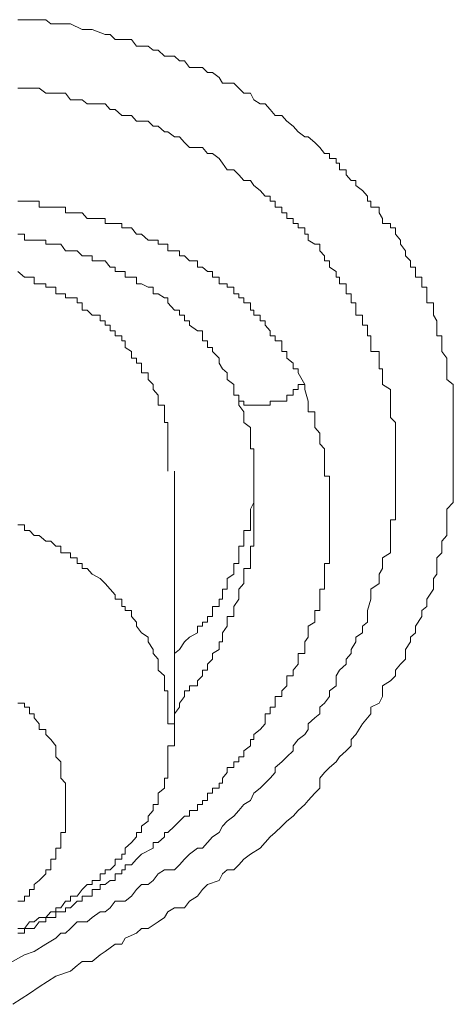
# Model space of a CAD drawing. Units: inches. Extents: x 149.1 to 232.2, y -281.8 to -222.7.
# Drawn here: x 174.8 to 175, y -236 to -235.6 of the extents above; entities that cross this region are included whole.
import ezdxf

# ---------------------------------------------------------------- set-up
doc = ezdxf.new("R2010")
doc.units = ezdxf.units.IN
doc.header["$MEASUREMENT"] = 0
doc.layers.add('图层 1', color=7, linetype='Continuous')

msp = doc.modelspace()

# ---------------------------------------------------------------- linework, layer by layer
at = {"layer": '图层 1', "lineweight": 9}
for points in [[(174.83687, -235.60181), (174.8417, -235.60181), (174.84376, -235.60181), (174.84859, -235.60181), (174.85065, -235.60353), (174.85479, -235.60353), (174.85685, -235.60353), (174.85892, -235.60353), (174.86375, -235.60595), (174.86581, -235.60595), (174.86788, -235.60595), (174.87339, -235.60801), (174.87546, -235.60801), (174.87753, -235.61008), (174.88166, -235.61008), (174.88442, -235.61008), (174.88648, -235.61284), (174.89131, -235.61284), (174.89337, -235.61456), (174.89544, -235.61456), (174.8982, -235.61697), (174.90233, -235.61697), (174.9044, -235.61904), (174.90646, -235.61904), (174.90853, -235.62179), (174.91404, -235.62179), (174.91611, -235.62386), (174.91818, -235.62386), (174.92093, -235.62593), (174.92231, -235.62834), (174.92713, -235.62834), (174.9292, -235.63041), (174.93127, -235.63247), (174.93403, -235.63247), (174.9354, -235.63523), (174.93816, -235.63695), (174.94023, -235.63695), (174.94229, -235.63936), (174.94436, -235.64178), (174.94712, -235.64178), (174.94918, -235.64419), (174.95194, -235.64625), (174.95401, -235.64867), (174.95676, -235.65073), (174.95814, -235.65073), (174.9609, -235.65314), (174.96296, -235.65521), (174.96503, -235.65762), (174.9671, -235.65762), (174.9671, -235.65969), (174.96985, -235.65969), (174.96985, -235.66176), (174.97123, -235.66176), (174.97123, -235.66451), (174.97399, -235.66451), (174.97399, -235.66658), (174.97606, -235.66899), (174.97812, -235.66899), (174.97812, -235.67106), (174.98088, -235.67313), (174.98295, -235.67554), (174.98295, -235.6776), (174.98432, -235.6776), (174.98432, -235.68002), (174.98777, -235.68002), (174.98777, -235.68243), (174.98915, -235.68484), (174.98915, -235.68691), (174.99259, -235.68691), (174.99259, -235.68863), (174.99466, -235.68863), (174.99466, -235.69138), (174.99673, -235.6938), (174.99673, -235.69552), (174.99879, -235.69827), (174.99879, -235.70034), (175.00086, -235.70241), (175.00086, -235.70516), (175.00293, -235.70516), (175.00293, -235.70689), (175.00293, -235.7093), (175.00568, -235.7093), (175.00568, -235.71206), (175.00568, -235.71343), (175.00775, -235.71343), (175.00775, -235.71619), (175.00775, -235.71791), (175.00775, -235.71998), (175.01051, -235.71998), (175.01051, -235.72308), (175.01051, -235.72515), (175.01188, -235.72756), (175.01188, -235.72928), (175.01188, -235.73169), (175.01188, -235.73376), (175.01395, -235.73376), (175.01395, -235.73583), (175.01395, -235.73858), (175.01395, -235.7403), (175.01602, -235.74306), (175.01602, -235.74513), (175.01602, -235.74754), (175.01602, -235.74926), (175.01602, -235.75202), (175.01877, -235.75409), (175.01877, -235.75615), (175.01877, -235.75856), (175.01877, -235.76098), (175.01877, -235.7627), (175.01877, -235.76545), (175.01877, -235.76787), (175.01877, -235.76993), (175.01877, -235.772), (175.01877, -235.77441), (175.01877, -235.77648), (175.01877, -235.77889), (175.01877, -235.78096), (175.01877, -235.78371), (175.01877, -235.78544), (175.01877, -235.78819), (175.01877, -235.79026), (175.01877, -235.79233), (175.01877, -235.79474), (175.01877, -235.79715), (175.01877, -235.79887), (175.01877, -235.80163), (175.01877, -235.80335), (175.01602, -235.80611), (175.01602, -235.80852), (175.01602, -235.81058), (175.01602, -235.81265), (175.01602, -235.81713), (175.01395, -235.81954), (175.01395, -235.82161), (175.01395, -235.82437), (175.01188, -235.82643), (175.01188, -235.83091), (175.01188, -235.83332), (175.01051, -235.83504), (175.01051, -235.83711), (175.01051, -235.83952), (175.00775, -235.84366), (175.00775, -235.84676), (175.00568, -235.84848), (175.00568, -235.85089), (175.00293, -235.85503), (175.00293, -235.85778), (175.00086, -235.85951), (175.00086, -235.86157), (174.99879, -235.86467), (174.99879, -235.86881), (174.99673, -235.87087), (174.99466, -235.87329), (174.99466, -235.8757), (174.99259, -235.87776), (174.98915, -235.87983), (174.98915, -235.88431), (174.98777, -235.88707), (174.98432, -235.88879), (174.98432, -235.89154), (174.98295, -235.89327), (174.98088, -235.89568), (174.97812, -235.90016), (174.97606, -235.90222), (174.97606, -235.90498), (174.97399, -235.90705), (174.97123, -235.90946), (174.96985, -235.91153), (174.9671, -235.91394), (174.96503, -235.916), (174.96296, -235.91842), (174.96296, -235.92255), (174.9609, -235.92462), (174.95814, -235.92772), (174.95676, -235.92944), (174.95401, -235.93185), (174.95194, -235.93426), (174.94918, -235.93633), (174.94712, -235.9384), (174.94436, -235.94115), (174.94229, -235.94288), (174.94023, -235.94529), (174.93816, -235.9477), (174.93403, -235.95011), (174.93127, -235.95218), (174.9292, -235.95459), (174.92713, -235.95666), (174.92438, -235.95666), (174.92231, -235.95838), (174.92093, -235.96114), (174.91611, -235.96286), (174.91404, -235.96493), (174.91198, -235.96768), (174.90853, -235.96975), (174.90646, -235.9725), (174.90233, -235.9725), (174.89957, -235.97423), (174.8982, -235.97664), (174.89544, -235.97836), (174.89131, -235.98112), (174.88855, -235.98112), (174.88648, -235.98318), (174.88166, -235.98525), (174.88028, -235.98766), (174.87753, -235.98766), (174.87339, -235.99076), (174.87132, -235.99214), (174.86788, -235.9949), (174.86375, -235.9949), (174.86168, -235.99662), (174.85892, -235.99903), (174.85272, -236.0011), (174.84583, -236.00558), (174.8417, -236.00833), (174.83481, -236.01281)], [(174.83687, -235.63041), (174.83963, -235.63041), (174.8417, -235.63041), (174.84583, -235.63041), (174.84859, -235.63247), (174.85065, -235.63247), (174.85272, -235.63247), (174.85685, -235.63247), (174.85892, -235.63523), (174.86168, -235.63523), (174.86375, -235.63523), (174.86581, -235.63695), (174.87132, -235.63695), (174.87339, -235.63695), (174.87546, -235.63936), (174.87753, -235.63936), (174.88028, -235.64178), (174.88442, -235.64178), (174.88648, -235.64419), (174.88855, -235.64419), (174.89131, -235.64419), (174.89337, -235.64625), (174.89544, -235.64625), (174.8982, -235.64867), (174.89957, -235.64867), (174.90233, -235.65073), (174.9044, -235.65073), (174.90646, -235.65314), (174.90853, -235.65521), (174.91404, -235.65521), (174.91611, -235.65762), (174.91818, -235.65762), (174.92093, -235.65969), (174.92231, -235.66176), (174.92438, -235.66451), (174.92713, -235.66451), (174.9292, -235.66658), (174.93127, -235.66899), (174.93403, -235.66899), (174.9354, -235.67106), (174.93816, -235.67313), (174.94023, -235.67554), (174.94229, -235.67554), (174.94229, -235.6776), (174.94436, -235.6776), (174.94436, -235.68002), (174.94712, -235.68002), (174.94712, -235.68243), (174.94918, -235.68243), (174.94918, -235.68484), (174.95194, -235.68484), (174.95194, -235.68691), (174.95401, -235.68691), (174.95401, -235.68863), (174.95676, -235.68863), (174.95676, -235.69138), (174.95814, -235.69138), (174.95814, -235.6938), (174.9609, -235.69552), (174.96296, -235.69552), (174.96296, -235.69827), (174.96503, -235.70034), (174.96503, -235.70241), (174.9671, -235.70241), (174.9671, -235.70516), (174.96985, -235.70689), (174.96985, -235.7093), (174.97123, -235.7093), (174.97123, -235.71206), (174.97399, -235.71206), (174.97399, -235.71343), (174.97399, -235.71619), (174.97606, -235.71619), (174.97606, -235.71791), (174.97606, -235.71998), (174.97812, -235.71998), (174.97812, -235.72308), (174.97812, -235.72515), (174.98088, -235.72515), (174.98088, -235.72756), (174.98088, -235.72928), (174.98295, -235.72928), (174.98295, -235.73169), (174.98295, -235.73376), (174.98432, -235.73376), (174.98432, -235.73583), (174.98432, -235.73858), (174.98432, -235.7403), (174.98777, -235.7403), (174.98777, -235.74306), (174.98777, -235.74513), (174.98777, -235.74754), (174.98915, -235.74754), (174.98915, -235.74926), (174.98915, -235.75202), (174.98915, -235.75409), (174.99259, -235.75615), (174.99259, -235.75856), (174.99259, -235.76098), (174.99259, -235.7627), (174.99259, -235.76545), (174.99259, -235.76787), (174.99466, -235.76993), (174.99466, -235.772), (174.99466, -235.77441), (174.99466, -235.77648), (174.99466, -235.77889), (174.99466, -235.78096), (174.99466, -235.78371), (174.99466, -235.78544), (174.99466, -235.78819), (174.99466, -235.79026), (174.99466, -235.79233), (174.99466, -235.79474), (174.99466, -235.79715), (174.99466, -235.79887), (174.99466, -235.80163), (174.99466, -235.80335), (174.99466, -235.80611), (174.99466, -235.80852), (174.99466, -235.81058), (174.99259, -235.81058), (174.99259, -235.81265), (174.99259, -235.81506), (174.99259, -235.81713), (174.99259, -235.81954), (174.99259, -235.82437), (174.98915, -235.82643), (174.98915, -235.82884), (174.98915, -235.83091), (174.98777, -235.83332), (174.98777, -235.83504), (174.98777, -235.83711), (174.98432, -235.83952), (174.98432, -235.84194), (174.98432, -235.84366), (174.98295, -235.84848), (174.98295, -235.85089), (174.98295, -235.8533), (174.98088, -235.85503), (174.98088, -235.85778), (174.97812, -235.85951), (174.97812, -235.86157), (174.97606, -235.86467), (174.97606, -235.8664), (174.97399, -235.86881), (174.97399, -235.87087), (174.97123, -235.87329), (174.96985, -235.8757), (174.96985, -235.87983), (174.9671, -235.8819), (174.9671, -235.88431), (174.96503, -235.88707), (174.96296, -235.88879), (174.96296, -235.89154), (174.9609, -235.89327), (174.95814, -235.89568), (174.95814, -235.89809), (174.95676, -235.90016), (174.95401, -235.90222), (174.95194, -235.90498), (174.95194, -235.90705), (174.94918, -235.90946), (174.94712, -235.91153), (174.94436, -235.91394), (174.94436, -235.916), (174.94229, -235.91842), (174.94023, -235.92048), (174.93816, -235.92255), (174.9354, -235.92462), (174.93403, -235.92772), (174.93127, -235.92944), (174.9292, -235.93185), (174.92713, -235.93426), (174.92438, -235.93633), (174.92231, -235.9384), (174.92093, -235.94115), (174.91818, -235.94288), (174.91611, -235.94529), (174.91404, -235.9477), (174.91198, -235.9477), (174.90853, -235.95011), (174.90646, -235.95218), (174.9044, -235.95459), (174.90233, -235.95666), (174.8982, -235.95666), (174.89544, -235.95838), (174.89337, -235.96114), (174.89131, -235.96286), (174.88855, -235.96286), (174.88648, -235.96493), (174.88442, -235.96768), (174.88166, -235.96975), (174.87753, -235.96975), (174.87546, -235.9725), (174.87339, -235.97423), (174.87132, -235.97423), (174.86788, -235.97664), (174.86581, -235.97836), (174.86168, -235.97836), (174.85892, -235.98112), (174.85685, -235.98318), (174.85479, -235.98318), (174.85272, -235.98525), (174.84859, -235.98766), (174.84376, -235.99076), (174.83963, -235.99214), (174.82723, -235.99903)], [(174.95676, -235.75409), (174.95401, -235.74926), (174.95401, -235.74754), (174.95194, -235.74754), (174.95194, -235.74513), (174.94918, -235.74306), (174.94918, -235.7403), (174.94712, -235.7403), (174.94712, -235.73858), (174.94712, -235.73583), (174.94436, -235.73583), (174.94436, -235.73376), (174.94229, -235.73376), (174.94229, -235.73169), (174.94023, -235.72928), (174.94023, -235.72756), (174.93816, -235.72756), (174.93816, -235.72515), (174.9354, -235.72515), (174.9354, -235.72308), (174.93403, -235.72308), (174.93403, -235.71998), (174.93127, -235.71998), (174.93127, -235.71791), (174.9292, -235.71791), (174.9292, -235.71619), (174.92713, -235.71619), (174.92713, -235.71343), (174.92438, -235.71343), (174.92438, -235.71206), (174.92231, -235.71206), (174.92093, -235.71206), (174.92093, -235.7093), (174.91818, -235.7093), (174.91818, -235.70689), (174.91611, -235.70689), (174.91404, -235.70516), (174.91198, -235.70516), (174.91198, -235.70241), (174.90853, -235.70241), (174.90646, -235.70034), (174.9044, -235.70034), (174.9044, -235.69827), (174.90233, -235.69827), (174.89957, -235.69827), (174.89957, -235.69552), (174.8982, -235.69552), (174.89544, -235.69552), (174.89544, -235.6938), (174.89337, -235.6938), (174.89131, -235.6938), (174.88855, -235.69138), (174.88648, -235.69138), (174.88442, -235.68863), (174.88166, -235.68863), (174.88028, -235.68863), (174.88028, -235.68691), (174.87753, -235.68691), (174.87546, -235.68691), (174.87339, -235.68691), (174.87339, -235.68484), (174.87132, -235.68484), (174.86788, -235.68484), (174.86581, -235.68484), (174.86375, -235.68243), (174.86168, -235.68243), (174.85892, -235.68243), (174.85685, -235.68243), (174.85685, -235.68002), (174.85479, -235.68002), (174.85272, -235.68002), (174.85065, -235.68002), (174.84859, -235.68002), (174.84583, -235.68002), (174.84583, -235.6776), (174.84376, -235.6776), (174.8417, -235.6776), (174.83963, -235.6776), (174.83687, -235.6776)], [(174.83687, -235.69138), (174.83963, -235.69138), (174.83963, -235.6938), (174.8417, -235.6938), (174.84376, -235.6938), (174.84583, -235.6938), (174.84859, -235.6938), (174.84859, -235.69552), (174.85065, -235.69552), (174.85272, -235.69552), (174.85479, -235.69552), (174.85685, -235.69827), (174.85892, -235.69827), (174.86168, -235.69827), (174.86375, -235.70034), (174.86581, -235.70034), (174.86788, -235.70034), (174.86788, -235.70241), (174.87132, -235.70241), (174.87339, -235.70241), (174.87546, -235.70516), (174.87753, -235.70516), (174.87753, -235.70689), (174.88028, -235.70689), (174.88166, -235.70689), (174.88166, -235.7093), (174.88442, -235.7093), (174.88648, -235.7093), (174.88648, -235.71206), (174.88855, -235.71206), (174.89131, -235.71343), (174.89337, -235.71343), (174.89337, -235.71619), (174.89544, -235.71619), (174.8982, -235.71791), (174.89957, -235.71791), (174.89957, -235.71998), (174.90233, -235.72308), (174.9044, -235.72308), (174.9044, -235.72515), (174.90646, -235.72515), (174.90646, -235.72756), (174.90853, -235.72756), (174.90853, -235.72928), (174.91198, -235.73169), (174.91404, -235.73169), (174.91404, -235.73376), (174.91404, -235.73583), (174.91611, -235.73583), (174.91611, -235.73858), (174.91818, -235.73858), (174.91818, -235.7403), (174.92093, -235.74306), (174.92093, -235.74513), (174.92231, -235.74754), (174.92438, -235.74926), (174.92438, -235.75202), (174.92713, -235.75409)], [(174.89337, -235.75409), (174.89131, -235.75202), (174.89131, -235.74926), (174.88855, -235.74926), (174.88855, -235.74754), (174.88855, -235.74513), (174.88648, -235.74513), (174.88648, -235.74306), (174.88442, -235.74306), (174.88442, -235.7403), (174.88166, -235.73858), (174.88166, -235.73583), (174.88028, -235.73583), (174.88028, -235.73376), (174.87753, -235.73376), (174.87753, -235.73169), (174.87546, -235.73169), (174.87546, -235.72928), (174.87339, -235.72928), (174.87339, -235.72756), (174.87132, -235.72756), (174.87132, -235.72515), (174.86788, -235.72515), (174.86581, -235.72308), (174.86375, -235.72308), (174.86375, -235.71998), (174.86168, -235.71998), (174.86168, -235.71791), (174.85892, -235.71791), (174.85685, -235.71791), (174.85685, -235.71619), (174.85479, -235.71619), (174.85272, -235.71619), (174.85272, -235.71343), (174.85065, -235.71343), (174.84859, -235.71343), (174.84859, -235.71206), (174.84583, -235.71206), (174.84376, -235.71206), (174.84376, -235.7093), (174.8417, -235.7093), (174.83963, -235.7093), (174.83687, -235.70689)], [(174.88648, -235.95218), (174.88855, -235.95011), (174.89337, -235.9477), (174.89337, -235.94529), (174.89544, -235.94529), (174.8982, -235.94288), (174.8982, -235.94115), (174.89957, -235.94115), (174.90233, -235.9384), (174.9044, -235.93633), (174.90646, -235.93426), (174.90853, -235.93426), (174.90853, -235.93185), (174.91198, -235.93185), (174.91198, -235.92944), (174.91404, -235.92944), (174.91404, -235.92772), (174.91611, -235.92772), (174.91611, -235.92462), (174.91818, -235.92462), (174.91818, -235.92255), (174.92093, -235.92255), (174.92093, -235.92048), (174.92231, -235.92048), (174.92231, -235.91842), (174.92438, -235.916), (174.92438, -235.91394), (174.92713, -235.91394), (174.92713, -235.91153), (174.9292, -235.91153), (174.9292, -235.90946), (174.93127, -235.90946), (174.93127, -235.90705), (174.93403, -235.90498), (174.93403, -235.90222), (174.9354, -235.90222), (174.9354, -235.90016), (174.93816, -235.89809), (174.94023, -235.89568), (174.94023, -235.89327), (174.94023, -235.89154), (174.94229, -235.89154), (174.94229, -235.88879), (174.94436, -235.88879), (174.94436, -235.88707), (174.94436, -235.88431), (174.94712, -235.88431), (174.94712, -235.8819), (174.94918, -235.87983), (174.94918, -235.87776), (174.94918, -235.8757), (174.95194, -235.8757), (174.95194, -235.87329), (174.95401, -235.87087), (174.95401, -235.86881), (174.95401, -235.8664), (174.95676, -235.8664), (174.95676, -235.86467), (174.95676, -235.86157), (174.95814, -235.85951), (174.95814, -235.85778), (174.95814, -235.85503), (174.9609, -235.8533), (174.9609, -235.85089), (174.9609, -235.84848), (174.96296, -235.84848), (174.96296, -235.84676), (174.96296, -235.84366), (174.96296, -235.84194), (174.96296, -235.83952), (174.96503, -235.83952), (174.96503, -235.83711), (174.96503, -235.83504), (174.96503, -235.83332), (174.96503, -235.83091), (174.96503, -235.82884), (174.9671, -235.82884), (174.9671, -235.82643), (174.9671, -235.82437), (174.9671, -235.82161), (174.9671, -235.81954), (174.9671, -235.81713), (174.9671, -235.81506), (174.9671, -235.81265), (174.9671, -235.81058), (174.9671, -235.80852), (174.9671, -235.80611), (174.9671, -235.80335), (174.9671, -235.80163), (174.9671, -235.79887), (174.9671, -235.79715), (174.9671, -235.79474), (174.9671, -235.79233), (174.96503, -235.79233), (174.96503, -235.79026), (174.96503, -235.78819), (174.96503, -235.78544), (174.96503, -235.78371), (174.96503, -235.78096), (174.96296, -235.77889), (174.96296, -235.77648), (174.96296, -235.77441), (174.9609, -235.772), (174.9609, -235.76993), (174.9609, -235.76787), (174.9609, -235.76545), (174.95814, -235.76545), (174.95814, -235.7627), (174.95814, -235.76098), (174.95676, -235.75615), (174.95676, -235.75409)], [(174.89957, -235.79026), (174.89957, -235.78819), (174.89957, -235.78544), (174.89957, -235.78371), (174.89957, -235.78096), (174.89957, -235.77889), (174.89957, -235.77648), (174.89957, -235.77441), (174.89957, -235.772), (174.89957, -235.76993), (174.8982, -235.76993), (174.8982, -235.76787), (174.8982, -235.76545), (174.8982, -235.7627), (174.89544, -235.7627), (174.89544, -235.76098), (174.89544, -235.75856), (174.89337, -235.75615), (174.89337, -235.75409)], [(174.92713, -235.75409), (174.92713, -235.75615), (174.92713, -235.75856), (174.9292, -235.75856), (174.9292, -235.76098), (174.9292, -235.7627), (174.93127, -235.76545), (174.93127, -235.76787), (174.93127, -235.76993), (174.93403, -235.772), (174.93403, -235.77441), (174.93403, -235.77648), (174.93403, -235.77889), (174.93403, -235.78096), (174.9354, -235.78096), (174.9354, -235.78371), (174.9354, -235.78544), (174.9354, -235.78819), (174.9354, -235.79026), (174.9354, -235.79233), (174.9354, -235.79474), (174.9354, -235.79715), (174.9354, -235.79887)], [(174.95676, -235.75409), (174.95401, -235.75409), (174.95401, -235.75615), (174.95194, -235.75615), (174.95194, -235.75856), (174.94918, -235.75856), (174.94918, -235.76098), (174.94712, -235.76098), (174.94436, -235.76098), (174.94229, -235.76098), (174.94229, -235.7627), (174.94023, -235.7627), (174.93816, -235.7627), (174.9354, -235.7627), (174.93403, -235.7627), (174.93127, -235.7627), (174.93127, -235.76098), (174.9292, -235.76098), (174.9292, -235.75856), (174.92713, -235.75856), (174.92713, -235.75615), (174.92713, -235.75409)], [(174.90233, -235.86881), (174.90233, -235.8664), (174.9044, -235.86467), (174.90646, -235.86157), (174.90853, -235.85951), (174.91198, -235.85778), (174.91198, -235.85503), (174.91404, -235.85503), (174.91404, -235.8533), (174.91611, -235.8533), (174.91611, -235.85089), (174.91818, -235.85089), (174.91818, -235.84848), (174.91818, -235.84676), (174.92093, -235.84676), (174.92093, -235.84366), (174.92231, -235.84366), (174.92231, -235.84194), (174.92231, -235.83952), (174.92438, -235.83952), (174.92438, -235.83711), (174.92438, -235.83504), (174.92713, -235.83332), (174.92713, -235.83091), (174.92713, -235.82884), (174.9292, -235.82884), (174.9292, -235.82643), (174.9292, -235.82437), (174.9292, -235.82161), (174.93127, -235.82161), (174.93127, -235.81954), (174.93127, -235.81713), (174.93127, -235.81506), (174.93403, -235.81506), (174.93403, -235.81265), (174.93403, -235.81058), (174.93403, -235.80852), (174.93403, -235.80611), (174.9354, -235.80335), (174.9354, -235.80163), (174.9354, -235.79887), (174.9354, -235.79715), (174.9354, -235.79474), (174.9354, -235.79233), (174.9354, -235.79026), (174.9354, -235.78819), (174.9354, -235.78544)], [(174.90233, -235.89809), (174.90233, -235.79026)], [(174.9354, -235.79887), (174.9354, -235.80163), (174.9354, -235.80335), (174.9354, -235.80611), (174.9354, -235.80852), (174.9354, -235.81058), (174.9354, -235.81265), (174.9354, -235.81506), (174.9354, -235.81713), (174.9354, -235.81954), (174.9354, -235.82161), (174.93403, -235.82161), (174.93403, -235.82437), (174.93403, -235.82643), (174.93403, -235.82884), (174.93403, -235.83091), (174.93127, -235.83091), (174.93127, -235.83332), (174.93127, -235.83504), (174.93127, -235.83711), (174.9292, -235.83952), (174.9292, -235.84194), (174.9292, -235.84366), (174.92713, -235.84676), (174.92713, -235.84848), (174.92713, -235.85089), (174.92438, -235.85089), (174.92438, -235.8533), (174.92438, -235.85503), (174.92231, -235.85778), (174.92231, -235.85951), (174.92231, -235.86157), (174.92093, -235.86157), (174.92093, -235.86467), (174.91818, -235.8664), (174.91818, -235.86881), (174.91611, -235.87087), (174.91611, -235.87329), (174.91404, -235.87329), (174.91404, -235.8757), (174.91198, -235.87776), (174.91198, -235.87983), (174.90853, -235.87983), (174.90853, -235.8819), (174.90646, -235.8819), (174.90646, -235.88431), (174.9044, -235.88707), (174.9044, -235.88879), (174.90233, -235.89154)], [(174.89337, -235.86467), (174.89131, -235.86157), (174.89131, -235.85951), (174.88855, -235.85778), (174.88648, -235.85503), (174.88648, -235.8533), (174.88442, -235.85089), (174.88442, -235.84848), (174.88166, -235.84848), (174.88166, -235.84676), (174.88028, -235.84676), (174.88028, -235.84366), (174.87753, -235.84366), (174.87753, -235.84194), (174.87546, -235.83952), (174.87339, -235.83711), (174.87132, -235.83504), (174.86788, -235.83332), (174.86581, -235.83091), (174.86375, -235.83091), (174.86375, -235.82884), (174.86168, -235.82884), (174.86168, -235.82643), (174.85892, -235.82643), (174.85892, -235.82437), (174.85685, -235.82437), (174.85479, -235.82437), (174.85479, -235.82161), (174.85272, -235.82161), (174.85065, -235.81954), (174.84859, -235.81954), (174.84583, -235.81713), (174.84376, -235.81713), (174.8417, -235.81506), (174.83963, -235.81506), (174.83963, -235.81265), (174.83687, -235.81265)], [(174.83687, -235.98112), (174.83963, -235.98112), (174.8417, -235.97836), (174.84376, -235.97836), (174.84583, -235.97664), (174.84859, -235.97664), (174.85065, -235.97423), (174.85272, -235.97423), (174.85272, -235.9725), (174.85479, -235.9725), (174.85685, -235.96975), (174.85892, -235.96975), (174.85892, -235.96768), (174.86168, -235.96768), (174.86375, -235.96493), (174.86581, -235.96286), (174.86788, -235.96286), (174.86788, -235.96114), (174.87132, -235.96114), (174.87132, -235.95838), (174.87339, -235.95838), (174.87339, -235.95666), (174.87546, -235.95666), (174.87753, -235.95459), (174.87753, -235.95218), (174.88028, -235.95218), (174.88028, -235.95011), (174.88166, -235.95011), (174.88166, -235.9477), (174.88442, -235.94529), (174.88648, -235.94288), (174.88648, -235.94115), (174.88855, -235.94115), (174.88855, -235.9384), (174.89131, -235.93633), (174.89131, -235.93426), (174.89337, -235.93185), (174.89337, -235.92944), (174.89544, -235.92944), (174.89544, -235.92772), (174.89544, -235.92462), (174.8982, -235.92255), (174.8982, -235.92048), (174.8982, -235.91842), (174.89957, -235.91842), (174.89957, -235.916), (174.89957, -235.91394), (174.89957, -235.91153), (174.89957, -235.90946), (174.89957, -235.90705), (174.89957, -235.90498), (174.90233, -235.90498), (174.90233, -235.90222), (174.90233, -235.90016), (174.90233, -235.89809), (174.90233, -235.89568), (174.89957, -235.89568), (174.89957, -235.89327), (174.89957, -235.89154), (174.89957, -235.88879), (174.89957, -235.88707), (174.89957, -235.88431), (174.89957, -235.8819), (174.8982, -235.8819), (174.8982, -235.87983), (174.8982, -235.87776), (174.8982, -235.8757), (174.89544, -235.87329), (174.89544, -235.87087), (174.89544, -235.86881), (174.89337, -235.8664), (174.89337, -235.86467)], [(174.85272, -235.90498), (174.85065, -235.90222), (174.84859, -235.90016), (174.84859, -235.89809), (174.84583, -235.89809), (174.84583, -235.89568), (174.84376, -235.89327), (174.84376, -235.89154), (174.8417, -235.89154), (174.8417, -235.88879), (174.83963, -235.88879), (174.83963, -235.88707), (174.83687, -235.88707)], [(174.83687, -235.96975), (174.83963, -235.96975), (174.83963, -235.96768), (174.8417, -235.96768), (174.8417, -235.96493), (174.84376, -235.96493), (174.84376, -235.96286), (174.84583, -235.96114), (174.84859, -235.95838), (174.84859, -235.95666), (174.85065, -235.95666), (174.85065, -235.95459), (174.85065, -235.95218), (174.85272, -235.95218), (174.85272, -235.95011), (174.85272, -235.9477), (174.85479, -235.9477), (174.85479, -235.94529), (174.85479, -235.94288), (174.85479, -235.94115), (174.85685, -235.94115), (174.85685, -235.9384), (174.85685, -235.93633), (174.85685, -235.93426), (174.85685, -235.93185), (174.85685, -235.92944), (174.85685, -235.92772), (174.85685, -235.92462), (174.85685, -235.92255), (174.85685, -235.92048), (174.85479, -235.91842), (174.85479, -235.916), (174.85479, -235.91394), (174.85479, -235.91153), (174.85272, -235.90946), (174.85272, -235.90705), (174.85272, -235.90498)], [(174.83687, -235.98318), (174.83963, -235.98318), (174.83963, -235.98112), (174.8417, -235.98112), (174.84376, -235.98112), (174.84583, -235.97836), (174.84859, -235.97836), (174.84859, -235.97664), (174.85065, -235.97664), (174.85272, -235.97664), (174.85272, -235.97423), (174.85479, -235.97423), (174.85685, -235.97423), (174.85685, -235.9725), (174.85892, -235.9725), (174.86168, -235.96975), (174.86375, -235.96975), (174.86375, -235.96768), (174.86581, -235.96768), (174.86788, -235.96768), (174.86788, -235.96493), (174.87132, -235.96493), (174.87132, -235.96286), (174.87339, -235.96286), (174.87546, -235.96114), (174.87753, -235.96114), (174.87753, -235.95838), (174.88028, -235.95838), (174.88028, -235.95666), (174.88166, -235.95666), (174.88166, -235.95459), (174.88442, -235.95459), (174.88648, -235.95218)]]:
    msp.add_lwpolyline(points, dxfattribs=at)

doc.saveas('drawing.dxf')
